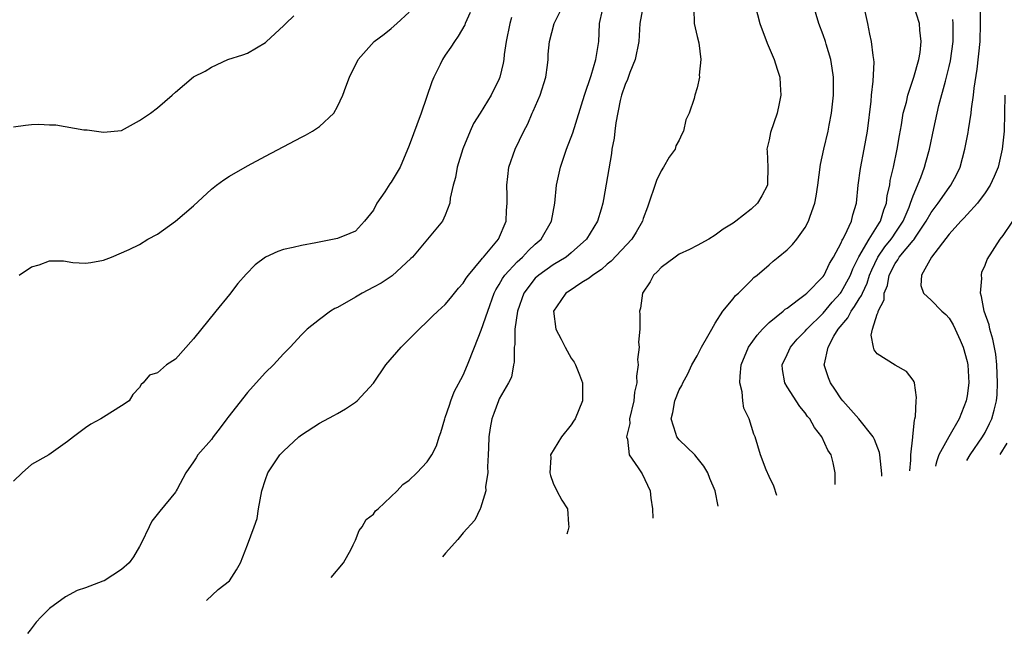
# Model space of a CAD drawing. Units: inches. Extents: x 2685000 to 2687309, y 1550634 to 1551000.
# Drawn here: x 2687088 to 2687197, y 1550759 to 1550827 of the extents above; entities that cross this region are included whole.
import ezdxf

# ---------------------------------------------------------------- set-up
doc = ezdxf.new("R2010")
doc.units = ezdxf.units.IN
doc.header["$MEASUREMENT"] = 0
doc.layers.add('LD26851548_2ft', color=143, linetype='Continuous')

msp = doc.modelspace()

# ---------------------------------------------------------------- linework, layer by layer
at = {"layer": 'LD26851548_2ft'}
for points, elevation in [([(2687108.44, 1550762.81), (2687109.76, 1550764.04), (2687111, 1550765), (2687111.8, 1550766.2), (2687112.22, 1550767), (2687113, 1550769.01), (2687113.75, 1550771), (2687114.07, 1550771.93), (2687114.24, 1550773), (2687114.62, 1550775), (2687115, 1550776.26), (2687115.26, 1550777), (2687115.88, 1550777.88), (2687116.6, 1550779), (2687117, 1550779.43), (2687118.73, 1550781), (2687119, 1550781.22), (2687121, 1550782.53), (2687122.61, 1550783.39), (2687123, 1550783.62), (2687123.89, 1550784.11), (2687125, 1550784.85), (2687125.2, 1550785), (2687127.02, 1550786.98), (2687128.38, 1550789), (2687130.1, 1550791), (2687131, 1550791.88), (2687132.1, 1550793), (2687133, 1550793.82), (2687133.57, 1550794.43), (2687134.17, 1550795), (2687135, 1550795.72), (2687135.56, 1550796.44), (2687136.47, 1550797.53), (2687137, 1550798.09), (2687137.33, 1550798.67), (2687137.56, 1550799), (2687139, 1550800.7), (2687139.12, 1550800.88), (2687139.24, 1550801), (2687140.91, 1550803), (2687141.77, 1550805), (2687141.82, 1550806.18), (2687141.88, 1550807), (2687141.87, 1550807.87), (2687141.83, 1550809), (2687141.96, 1550809.96), (2687142.08, 1550811), (2687142.78, 1550813), (2687143.73, 1550815), (2687144.17, 1550815.83), (2687144.67, 1550817), (2687144.78, 1550817.22), (2687145.54, 1550819), (2687146.16, 1550821), (2687146.35, 1550822.35), (2687146.42, 1550823), (2687146.44, 1550823.56), (2687146.58, 1550825), (2687147.11, 1550827), (2687148.09, 1550829)], 9046), ([(2687157.01, 1550829), (2687156.62, 1550827), (2687156.5, 1550825), (2687156.12, 1550823), (2687155.52, 1550821.52), (2687155.24, 1550820.76), (2687155, 1550820.2), (2687154.57, 1550819), (2687154.44, 1550818.44), (2687153.94, 1550815.94), (2687153.84, 1550815), (2687153.78, 1550814.22), (2687153.53, 1550813), (2687153.47, 1550812.53), (2687153.17, 1550810.83), (2687152.9, 1550809.1), (2687152.59, 1550807.41), (2687152.52, 1550807), (2687152.34, 1550806.34), (2687151.91, 1550805), (2687150.7, 1550803), (2687149, 1550801.47), (2687148.42, 1550801), (2687147, 1550800.14), (2687145.38, 1550799), (2687145, 1550798.65), (2687143.73, 1550797), (2687143.01, 1550795), (2687142.73, 1550793), (2687142.72, 1550791.28), (2687142.66, 1550791), (2687142.67, 1550789.33), (2687142.58, 1550789), (2687142.34, 1550787.66), (2687142.03, 1550787), (2687141, 1550785.24), (2687140.9, 1550785), (2687140.39, 1550783.61), (2687140.18, 1550783), (2687140, 1550782), (2687139.85, 1550781), (2687139.8, 1550779.8), (2687139.78, 1550779), (2687139.68, 1550777.68), (2687139.73, 1550777), (2687139.47, 1550775.47), (2687139.49, 1550775), (2687138.93, 1550773.07), (2687138.88, 1550773), (2687138.27, 1550771.73), (2687137, 1550770.32), (2687136.41, 1550769.59), (2687135.02, 1550768.08), (2687134.68, 1550767.65)], 9050), ([(2687169.45, 1550829), (2687169.97, 1550827), (2687170.79, 1550824.79), (2687171.57, 1550823), (2687171.9, 1550821.9), (2687172.18, 1550821), (2687172.21, 1550820.21), (2687172.3, 1550819), (2687172.1, 1550818.1), (2687171.88, 1550817), (2687171.14, 1550814.86), (2687171, 1550814.04), (2687170.76, 1550813), (2687170.79, 1550812.79), (2687170.87, 1550811), (2687170.8, 1550809.2), (2687170.8, 1550809), (2687170.17, 1550807.83), (2687169.7, 1550807), (2687169, 1550806.35), (2687167.3, 1550805), (2687167, 1550804.78), (2687165.9, 1550804.1), (2687165, 1550803.43), (2687164.3, 1550803), (2687163, 1550802.28), (2687162.16, 1550801.84), (2687161, 1550801.32), (2687160.54, 1550801), (2687159, 1550799.86), (2687158.59, 1550799.41), (2687158.13, 1550799), (2687157.76, 1550798.24), (2687156.92, 1550797), (2687156.69, 1550795.31), (2687156.59, 1550795), (2687156.63, 1550794.63), (2687156.64, 1550793), (2687156.47, 1550791.53), (2687156.54, 1550791), (2687156.37, 1550789.63), (2687156.44, 1550789), (2687156.26, 1550787.74), (2687156.28, 1550787), (2687156.04, 1550785.96), (2687155.94, 1550785), (2687155.49, 1550783), (2687155.5, 1550782.5), (2687155.14, 1550781), (2687155.24, 1550780.76), (2687155.42, 1550779), (2687156.43, 1550777.57), (2687156.88, 1550776.88), (2687157.76, 1550775), (2687157.83, 1550774.17), (2687158.03, 1550773), (2687158.08, 1550771.96)], 9054), ([(2687165.33, 1550773.29), (2687165.01, 1550775), (2687164.39, 1550776.39), (2687164.18, 1550777), (2687163.74, 1550777.74), (2687163, 1550778.67), (2687162.72, 1550779), (2687161, 1550780.69), (2687160.73, 1550781), (2687160.62, 1550781.38), (2687160.09, 1550783), (2687160.28, 1550783.72), (2687160.53, 1550785), (2687161, 1550786.23), (2687161.29, 1550786.71), (2687161.41, 1550787), (2687161.97, 1550788.03), (2687162.42, 1550789), (2687163, 1550790.03), (2687163.48, 1550791), (2687164.19, 1550792.19), (2687164.62, 1550793), (2687165, 1550793.66), (2687165.85, 1550795), (2687167, 1550796.36), (2687167.26, 1550796.74), (2687167.58, 1550797), (2687169, 1550798.4), (2687169.28, 1550798.72), (2687169.66, 1550799), (2687171, 1550800.14), (2687171.45, 1550800.55), (2687172.02, 1550801), (2687173, 1550801.82), (2687173.58, 1550802.42), (2687174.06, 1550803), (2687175, 1550804.3), (2687175.37, 1550805), (2687175.56, 1550805.56), (2687176.09, 1550807), (2687176.23, 1550807.77), (2687176.41, 1550809), (2687176.71, 1550811.29), (2687177.07, 1550813), (2687177.55, 1550815), (2687177.66, 1550815.66), (2687177.94, 1550817), (2687178.16, 1550819), (2687178.17, 1550820.17), (2687178.16, 1550821), (2687178.02, 1550822.02), (2687177.84, 1550823), (2687177.33, 1550824.67), (2687177.25, 1550825), (2687177, 1550825.74), (2687176.52, 1550827), (2687175.94, 1550829)], 9056), ([(2687171.87, 1550774.5), (2687171.52, 1550775.52), (2687171, 1550776.6), (2687170.68, 1550777.32), (2687170.03, 1550779), (2687169.43, 1550781), (2687169.29, 1550781.29), (2687168.77, 1550783), (2687168.19, 1550784.19), (2687168.09, 1550785), (2687168, 1550786), (2687167.74, 1550787), (2687167.76, 1550787.76), (2687167.89, 1550789), (2687168.71, 1550791), (2687169.67, 1550792.33), (2687170.27, 1550793), (2687171, 1550793.72), (2687172.57, 1550795), (2687172.79, 1550795.21), (2687173, 1550795.34), (2687174.27, 1550796.27), (2687175, 1550796.83), (2687175.19, 1550797), (2687177, 1550798.84), (2687177.11, 1550799), (2687177.72, 1550800.28), (2687178.17, 1550801), (2687179, 1550802.58), (2687179.11, 1550802.89), (2687179.19, 1550803), (2687179.42, 1550803.42), (2687180.14, 1550805), (2687180.3, 1550805.7), (2687180.72, 1550807), (2687180.91, 1550809), (2687181.14, 1550810.86), (2687181.57, 1550813), (2687181.93, 1550815), (2687182.33, 1550818.33), (2687182.38, 1550819), (2687182.58, 1550820.58), (2687182.67, 1550822.67), (2687182.65, 1550823), (2687182.57, 1550823.43), (2687182.39, 1550825), (2687182.2, 1550825.8), (2687181.96, 1550827), (2687181.52, 1550829)], 9058), ([(2687178.35, 1550775.69), (2687178.35, 1550775.79), (2687178.35, 1550777), (2687178.1, 1550778.1), (2687177.88, 1550779), (2687177.54, 1550779.54), (2687176.87, 1550781), (2687176.03, 1550782.03), (2687175.52, 1550783), (2687175.28, 1550783.28), (2687175, 1550783.69), (2687174.4, 1550784.4), (2687173, 1550786.58), (2687172.75, 1550787), (2687172.49, 1550788.49), (2687172.46, 1550789), (2687173, 1550790.17), (2687173.36, 1550791), (2687174.13, 1550791.87), (2687175, 1550792.76), (2687175.19, 1550793), (2687177, 1550794.77), (2687178.01, 1550795.99), (2687178.93, 1550797), (2687179, 1550797.09), (2687180.04, 1550799), (2687180.31, 1550799.69), (2687180.98, 1550801.02), (2687182.1, 1550803), (2687183.22, 1550804.78), (2687183.38, 1550805), (2687183.74, 1550806.26), (2687184.04, 1550807), (2687184.13, 1550807.87), (2687184.4, 1550809), (2687184.47, 1550809.53), (2687184.81, 1550811), (2687185.24, 1550813), (2687185.49, 1550814.51), (2687185.71, 1550815.71), (2687185.91, 1550817), (2687186.25, 1550818.25), (2687186.41, 1550819), (2687187.09, 1550821), (2687187.64, 1550823), (2687187.77, 1550823.77), (2687187.9, 1550825), (2687187.75, 1550826.25), (2687187.7, 1550827), (2687187.06, 1550829.06)], 9060), ([(2687137.78, 1550828.22), (2687137.22, 1550827), (2687137.16, 1550826.84), (2687136.43, 1550825.57), (2687136.02, 1550825), (2687135.63, 1550824.37), (2687135, 1550823.46), (2687134.7, 1550823), (2687134.43, 1550822.43), (2687133.71, 1550821), (2687133.5, 1550820.5), (2687132.32, 1550817), (2687131, 1550813.41), (2687129.97, 1550811), (2687129, 1550809.35), (2687128.85, 1550809.15), (2687128.28, 1550808.28), (2687127.39, 1550807), (2687127, 1550806.24), (2687126.02, 1550805), (2687125, 1550803.9), (2687124.38, 1550803.62), (2687123, 1550803.07), (2687120.6, 1550802.6), (2687119, 1550802.31), (2687118.08, 1550802.08), (2687117, 1550801.85), (2687116.37, 1550801.63), (2687115.02, 1550800.98), (2687113.87, 1550800.13), (2687112.88, 1550799.12), (2687111.95, 1550798.05), (2687111, 1550796.84), (2687109.48, 1550795), (2687107, 1550791.92), (2687105, 1550789.65), (2687104, 1550789), (2687103, 1550788.11), (2687102.13, 1550787.87), (2687101.43, 1550787), (2687101.18, 1550786.82), (2687101, 1550786.51), (2687100.28, 1550785.72), (2687099.86, 1550785), (2687099, 1550784.44), (2687097, 1550783.21), (2687096.71, 1550783), (2687095.59, 1550782.41), (2687095, 1550782.01), (2687093.66, 1550781), (2687093, 1550780.48), (2687090.94, 1550779), (2687089, 1550777.92), (2687087.96, 1550777), (2687087, 1550776.09)], 9042), ([(2687087, 1550815.5), (2687088.33, 1550815.67), (2687089, 1550815.77), (2687089.8, 1550815.8), (2687091, 1550815.73), (2687091.71, 1550815.71), (2687094.83, 1550815.17), (2687095.17, 1550815.17), (2687097, 1550814.89), (2687099, 1550815.08), (2687101, 1550816.18), (2687102.23, 1550817), (2687103, 1550817.61), (2687104.65, 1550819), (2687105, 1550819.33), (2687107, 1550821.05), (2687108.32, 1550821.68), (2687109, 1550822.14), (2687110.82, 1550823), (2687112.5, 1550823.5), (2687113, 1550823.68), (2687115, 1550824.88), (2687115.11, 1550825), (2687117, 1550826.72), (2687117.26, 1550827), (2687118.15, 1550827.85)], 9038), ([(2687087.64, 1550799), (2687089, 1550799.92), (2687089.84, 1550800.16), (2687091, 1550800.57), (2687092.57, 1550800.57), (2687093.59, 1550800.41), (2687095, 1550800.32), (2687095.61, 1550800.39), (2687097, 1550800.65), (2687097.9, 1550801), (2687099.84, 1550801.84), (2687101, 1550802.42), (2687101.95, 1550803), (2687103, 1550803.56), (2687105, 1550805), (2687107, 1550806.69), (2687109, 1550808.57), (2687109.55, 1550809), (2687110.39, 1550809.61), (2687111, 1550810), (2687113, 1550811.16), (2687115, 1550812.24), (2687119, 1550814.34), (2687119.45, 1550814.55), (2687120.23, 1550815), (2687120.7, 1550815.29), (2687121, 1550815.54), (2687122.59, 1550817), (2687123, 1550817.74), (2687123.61, 1550819), (2687123.93, 1550819.93), (2687124.36, 1550821), (2687125.33, 1550823), (2687127.08, 1550825), (2687128.2, 1550825.8), (2687129, 1550826.43), (2687129.6, 1550827), (2687131, 1550828.26)], 9040), ([(2687142.36, 1550827.64), (2687142.18, 1550827), (2687141.77, 1550825), (2687141.53, 1550823.53), (2687141.49, 1550823), (2687141.44, 1550822.56), (2687141.07, 1550821), (2687141, 1550820.82), (2687140.08, 1550819), (2687138.86, 1550817), (2687138.14, 1550815.86), (2687137.76, 1550815), (2687136.95, 1550813.05), (2687136.31, 1550811), (2687136.13, 1550809.87), (2687135.88, 1550809), (2687135.55, 1550807.55), (2687135.49, 1550807), (2687135, 1550805.65), (2687134.67, 1550805), (2687131.34, 1550801), (2687131.17, 1550800.83), (2687129.08, 1550798.92), (2687127.88, 1550798.12), (2687127, 1550797.64), (2687125.74, 1550797), (2687125, 1550796.53), (2687123, 1550795.4), (2687122.73, 1550795.27), (2687122.25, 1550795), (2687121, 1550794.07), (2687119.63, 1550793), (2687119, 1550792.37), (2687117.77, 1550791), (2687117, 1550790.23), (2687115.9, 1550789), (2687115, 1550788.15), (2687113.98, 1550787), (2687113, 1550785.95), (2687110.83, 1550783.17), (2687110.73, 1550783), (2687109.99, 1550782.01), (2687109.2, 1550781), (2687109, 1550780.72), (2687107.48, 1550779), (2687107.31, 1550778.69), (2687107, 1550778.21), (2687106.15, 1550777), (2687105.19, 1550775.19), (2687105.1, 1550775), (2687105, 1550774.85), (2687103.26, 1550772.74), (2687102.39, 1550771.61), (2687102.07, 1550771), (2687101.21, 1550769.21), (2687101, 1550768.8), (2687100.35, 1550767.65), (2687099.84, 1550767), (2687099, 1550766.25), (2687097.06, 1550765), (2687096.94, 1550764.94), (2687095, 1550764.2), (2687094.08, 1550763.92), (2687092.78, 1550763.22), (2687091, 1550761.93), (2687090.08, 1550761), (2687089.52, 1550760.38), (2687088.84, 1550759.52), (2687088.57, 1550759.15)], 9044), ([(2687122.3, 1550765.37), (2687123.67, 1550767), (2687124.52, 1550768.52), (2687124.76, 1550769), (2687125, 1550769.51), (2687125.42, 1550770.58), (2687125.77, 1550771), (2687126.19, 1550771.81), (2687127, 1550772.42), (2687127.24, 1550772.76), (2687127.53, 1550773), (2687129.66, 1550775), (2687130.29, 1550775.71), (2687131, 1550776.2), (2687131.83, 1550777), (2687133, 1550778.23), (2687133.5, 1550779), (2687134.01, 1550779.99), (2687134.33, 1550781), (2687134.52, 1550781.48), (2687134.93, 1550783), (2687135, 1550783.16), (2687135.45, 1550784.55), (2687135.61, 1550785), (2687136, 1550786), (2687137, 1550787.88), (2687137.47, 1550789), (2687138.23, 1550791), (2687139, 1550792.86), (2687139.71, 1550795), (2687140.45, 1550797), (2687140.63, 1550797.37), (2687141, 1550797.95), (2687141.37, 1550798.63), (2687141.62, 1550799), (2687143, 1550800.49), (2687143.57, 1550801), (2687144.25, 1550801.75), (2687145, 1550802.43), (2687145.66, 1550803), (2687146.81, 1550805), (2687147.16, 1550807), (2687147.35, 1550809), (2687147.79, 1550811), (2687148.11, 1550811.89), (2687148.48, 1550813), (2687149.16, 1550814.84), (2687150.46, 1550819), (2687151.2, 1550821.2), (2687151.75, 1550823), (2687151.89, 1550823.89), (2687152.05, 1550825), (2687152.1, 1550825.9), (2687152.13, 1550827), (2687152.46, 1550828.46)], 9048), ([(2687162.61, 1550828.61), (2687162.68, 1550827), (2687163, 1550825.55), (2687163.18, 1550824.82), (2687163.4, 1550823), (2687163.23, 1550821.23), (2687163.25, 1550821), (2687163, 1550819.83), (2687162.73, 1550819), (2687162.65, 1550818.65), (2687162.09, 1550817), (2687161.72, 1550816.28), (2687161.49, 1550815), (2687161.31, 1550814.69), (2687161, 1550814.01), (2687160.63, 1550813.37), (2687160.55, 1550813), (2687159.89, 1550812.11), (2687159.27, 1550811), (2687159, 1550810.61), (2687158.48, 1550809.52), (2687157.46, 1550806.54), (2687157, 1550805.31), (2687156.91, 1550805), (2687156.23, 1550803.77), (2687155.74, 1550803), (2687153.45, 1550800.55), (2687153, 1550800.22), (2687152.37, 1550799.63), (2687151.41, 1550799), (2687151, 1550798.67), (2687150.17, 1550798.17), (2687148.77, 1550797.23), (2687148.39, 1550797), (2687147.84, 1550796.16), (2687147.04, 1550795), (2687147.3, 1550793), (2687147.88, 1550791.88), (2687148.31, 1550791), (2687149, 1550789.77), (2687149.31, 1550789.31), (2687149.46, 1550789), (2687149.92, 1550787.92), (2687150.24, 1550787), (2687150.24, 1550785.76), (2687150.26, 1550785), (2687149.42, 1550783), (2687149.26, 1550782.74), (2687149, 1550782.36), (2687147.9, 1550781), (2687146.71, 1550779), (2687146.72, 1550778.72), (2687146.63, 1550777), (2687146.71, 1550776.71), (2687147, 1550775.85), (2687147.39, 1550775), (2687147.95, 1550773.95), (2687148.58, 1550773), (2687148.69, 1550771.31), (2687148.74, 1550771), (2687148.62, 1550770.55), (2687148.51, 1550770.19)], 9052), ([(2687186.65, 1550777.22), (2687186.74, 1550778.41), (2687186.75, 1550779), (2687186.98, 1550780.98), (2687186.97, 1550781.03), (2687187.14, 1550782.86), (2687187.21, 1550783), (2687187.28, 1550783.28), (2687187.36, 1550785), (2687187.39, 1550785.39), (2687187.14, 1550787), (2687187.11, 1550787.11), (2687187, 1550787.32), (2687186.27, 1550788.27), (2687185, 1550788.98), (2687183, 1550790.23), (2687182.67, 1550790.67), (2687182.59, 1550791), (2687182.33, 1550792.33), (2687182.5, 1550793), (2687183, 1550794.66), (2687183.12, 1550794.88), (2687183.1, 1550795), (2687183.77, 1550796.23), (2687183.78, 1550797), (2687184.14, 1550797.86), (2687184.34, 1550799), (2687185, 1550800.29), (2687185.31, 1550800.69), (2687185.47, 1550801), (2687187, 1550802.86), (2687187.07, 1550802.93), (2687187.33, 1550803.33), (2687188.47, 1550805), (2687189, 1550805.97), (2687189.79, 1550807), (2687191, 1550808.75), (2687191.2, 1550809), (2687191.84, 1550810.16), (2687192.23, 1550811), (2687192.77, 1550813), (2687193.12, 1550814.88), (2687193.16, 1550815.16), (2687193.45, 1550817), (2687193.49, 1550817.49), (2687193.7, 1550819), (2687193.78, 1550819.78), (2687194.11, 1550821.89), (2687194.45, 1550825), (2687194.5, 1550827), (2687194.5, 1550828.5)], 9064), ([(2687183.53, 1550776.65), (2687183.54, 1550776.9), (2687183.38, 1550778.29), (2687183.32, 1550779), (2687183.28, 1550779.28), (2687182.72, 1550780.72), (2687182.57, 1550781), (2687180.97, 1550783), (2687179.19, 1550785), (2687179, 1550785.25), (2687178.3, 1550786.3), (2687177.81, 1550787), (2687177.59, 1550787.59), (2687177.13, 1550789), (2687177.14, 1550789.14), (2687177.55, 1550791), (2687178.19, 1550792.19), (2687178.69, 1550793), (2687179.75, 1550794.25), (2687180.11, 1550795), (2687180.5, 1550795.5), (2687181, 1550796.35), (2687181.27, 1550796.73), (2687181.36, 1550797), (2687181.9, 1550798.1), (2687182.17, 1550799), (2687182.41, 1550799.59), (2687183.09, 1550801), (2687183.87, 1550802.13), (2687184.57, 1550803), (2687184.73, 1550803.27), (2687185, 1550803.65), (2687185.9, 1550805), (2687186.56, 1550806.56), (2687186.72, 1550807), (2687187, 1550807.83), (2687187.86, 1550809.87), (2687188.28, 1550811), (2687188.43, 1550811.57), (2687188.84, 1550813), (2687189.31, 1550815.31), (2687189.88, 1550817.88), (2687190.59, 1550820.59), (2687190.71, 1550821), (2687191, 1550822.21), (2687191.15, 1550822.85), (2687191.45, 1550825), (2687191.47, 1550827), (2687191.43, 1550827.43)], 9062), ([(2687197.2, 1550819), (2687197.12, 1550815), (2687196.9, 1550813), (2687196.44, 1550811), (2687196.03, 1550809.97), (2687195.58, 1550809), (2687195, 1550808.15), (2687194.17, 1550807), (2687193, 1550805.74), (2687192.65, 1550805.35), (2687192.3, 1550805), (2687191, 1550803.56), (2687189.03, 1550801), (2687187.93, 1550799), (2687187.86, 1550797.86), (2687188.15, 1550797), (2687189, 1550796.21), (2687190.21, 1550795), (2687190.63, 1550794.63), (2687191, 1550794.22), (2687191.46, 1550793.46), (2687191.68, 1550793), (2687192.22, 1550791.78), (2687192.56, 1550791), (2687193, 1550789.4), (2687193.09, 1550789), (2687193.18, 1550787), (2687193, 1550785.57), (2687192.91, 1550785), (2687192.13, 1550783), (2687190.98, 1550781.02), (2687189.86, 1550779), (2687189.63, 1550778.34), (2687189.53, 1550777.92), (2687189.48, 1550777.74)], 9066), ([(2687192.99, 1550778.39), (2687193.33, 1550779), (2687194.72, 1550781), (2687195, 1550781.48), (2687195.51, 1550782.49), (2687195.76, 1550783), (2687196.03, 1550783.97), (2687196.27, 1550785), (2687196.33, 1550785.67), (2687196.4, 1550787), (2687196.32, 1550789), (2687196.19, 1550790.19), (2687195.87, 1550791.87), (2687195.53, 1550793), (2687195.45, 1550793.45), (2687194.91, 1550795), (2687194.62, 1550796.62), (2687194.48, 1550797), (2687194.64, 1550798.64), (2687194.59, 1550799), (2687194.66, 1550799.34), (2687195, 1550800.1), (2687195.25, 1550800.75), (2687196.69, 1550803), (2687197, 1550803.41), (2687199, 1550806.38)], 9068), ([(2687197.41, 1550780.29), (2687196.66, 1550779.06)], 9070)]:
    msp.add_lwpolyline(points, dxfattribs=dict(at, elevation=elevation))

doc.saveas('drawing.dxf')
